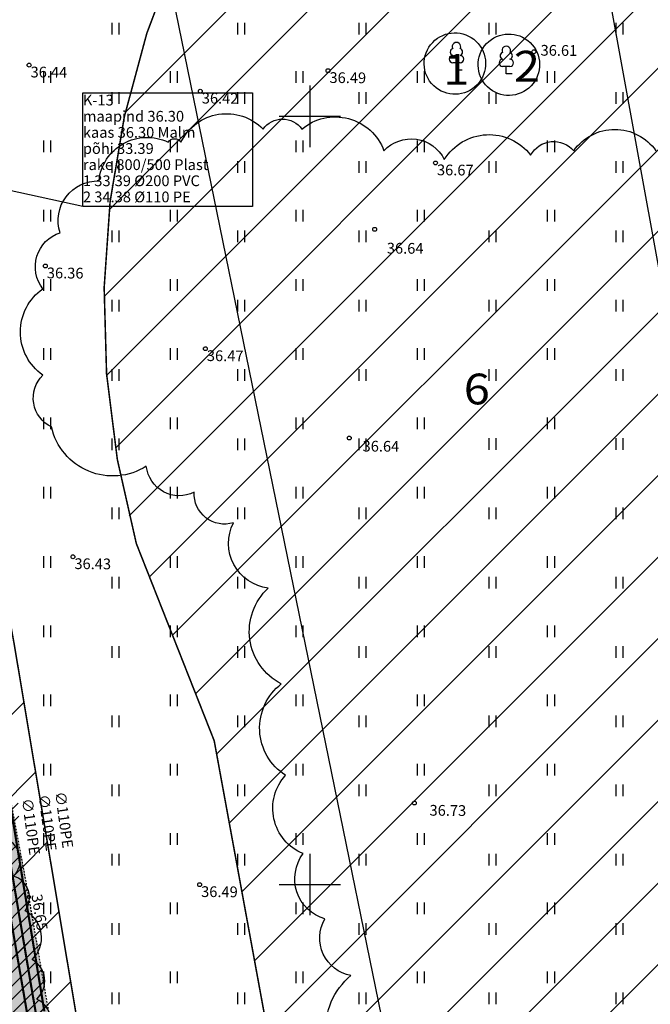
# Model space of a CAD drawing. Units: inches. Extents: x 552112 to 554147, y 6578097 to 6585239.
# Drawn here: x 552531 to 552572, y 6584592 to 6584656 of the extents above; entities that cross this region are included whole.
import ezdxf
from ezdxf.enums import TextEntityAlignment as Align

# ---------------------------------------------------------------- set-up
doc = ezdxf.new("R2010")
doc.units = ezdxf.units.IN
doc.header["$MEASUREMENT"] = 0
doc.linetypes.add('VEEPIIR', pattern=[0.02001, 0.01, -1e-05, 0.01])
for name, color, linetype in [('ABIJOONIS', 30, 'Continuous'), ('DENDRO', 7, 'Continuous'), ('Dendro_kaitstav_taimeliiik', 230, 'Continuous'), ('DTRASS', 72, 'Continuous'), ('HALJASTUS', 92, 'Continuous'), ('Karuputk', 7, 'Continuous'), ('KORGUS-EH2000', 7, 'Continuous'), ('KTRASS', 30, 'Continuous'), ('OPT-teekaitse', 24, 'Continuous'), ('PUU', 72, 'Continuous'), ('VEEKOGU', 140, 'Continuous'), ('VORK', 7, 'Continuous'), ('VTRASS', 150, 'Continuous')]:
    doc.layers.add(name, color=color, linetype=linetype)
doc.layers.add('Dendro_IV_väärtusklass', color=40, linetype='Continuous', lineweight=30)
doc.layers.add('Dendro_nr', color=7, linetype='Continuous', true_color=0x000000)
doc.styles.add('ITALIC', font='italic.shx')
doc.styles.add('romanc', font='romanc.shx')
doc.styles.add('romans', font='romans.shx')
doc.styles.add('Style-INTL_ISO', font='INTL_ISO.shx')
doc.linetypes.add('-D-', pattern='A,10,-1.5,["D",romans,S=1.4,R=0,X=-0.7,Y=-0.7],-1.5,10,-3', length=26)
doc.linetypes.add('-KS-', pattern='A,5,[139,mkm,S=0.8,R=0,X=0,Y=0],5,-1.5,["K",romans,S=1.4,R=0,X=-0.7,Y=-0.7],-1.5,10,-3', length=26)
doc.linetypes.add('-V-', pattern='A,10,-1.5,["V",romans,S=1.4,R=0,X=-0.7,Y=-0.7],-1.5,10,-3', length=26)

# ---------------------------------------------------------------- blocks, each defined once
blk = doc.blocks.new('HEIN')
at = {"color": 0, "linetype": 'Continuous'}
for p, q in [((-0.46, 0.76), (-0.46, -0.76)), ((0.46, 0.76), (0.46, -0.76))]:
    blk.add_line(p, q, dxfattribs=at)
blk = doc.blocks.new('VKORIS')
at = {"color": 0, "linetype": 'Continuous'}
for p, q in [((0, 4), (0, -4)), ((-4, 0), (4, 0))]:
    blk.add_line(p, q, dxfattribs=at)
blk = doc.blocks.new('LEHTP1')
at = {"color": 0, "linetype": 'Continuous'}
for p, q in [((0.48, 0.95), (-0.48, 0.95)), ((0, 0), (0, 0.95)), ((0.76, 0), (0, 0))]:
    blk.add_line(p, q, dxfattribs=at)
for centre, radius, start, end in [((-0.34, 2.35), 0.465, 109.0217, 253.1415), ((0, 3.04), 0.554, 332.5799, 207.4201), ((0.34, 2.35), 0.465, 286.8508, 70.9859), ((-0.47, 1.42), 0.475, 90.0016, 269.3953), ((0.47, 1.42), 0.475, 270.6047, 89.9984)]:
    blk.add_arc(centre, radius, start, end, dxfattribs=at)
blk = doc.blocks.new('RING02')
at = {"color": 0, "linetype": 'Continuous', "lineweight": -3}
blk.add_circle((0, 0), 0.25, dxfattribs=at)
blk = doc.blocks.new('A$C7ab419af')
at = {"layer": 'Dendro_kaitstav_taimeliiik', "ltscale": 0.5}
h = blk.add_hatch(dxfattribs=at)
h.set_pattern_fill('ANSI31', color=256, scale=5)
h.set_pattern_definition([(45, (0, 0), (-0.44194173824, 0.44194173824), [])])
edge = h.paths.add_edge_path()
edge.add_arc((552538.504, 6584552.798), 1.05, 320.2643, 430.2643)
edge.add_arc((552537.629, 6584555.061), 1.771, 313.97818, 423.97818)
edge.add_arc((552537.53, 6584557.427), 1.17, 318.50508, 428.50508)
edge.add_arc((552537.424, 6584559.113), 0.802, 311.82963, 421.82963)
edge.add_arc((552536.655, 6584560.815), 1.518, 319.04486, 429.04486)
edge.add_arc((552536.044, 6584563.56), 1.759, 311.01267, 421.01267)
edge.add_arc((552535.871, 6584566.403), 1.66, 308.18192, 418.18192)
edge.add_arc((552535.493, 6584568.959), 1.698, 317.53654, 427.53654)
edge.add_arc((552535.018, 6584571.651), 1.589, 315.01414, 425.01414)
edge.add_arc((552534.825, 6584573.889), 1.176, 317.3192, 427.3192)
edge.add_arc((552534.724, 6584575.881), 1.063, 301.40993, 411.40993)
edge.add_arc((552534.112, 6584577.73), 1.631, 321.39924, 431.39924)
edge.add_arc((552533.592, 6584580.12), 1.341, 320.95506, 430.95506)
edge.add_arc((552533.056, 6584582.616), 1.568, 308.36867, 418.36867)
edge.add_arc((552532.649, 6584585.226), 1.771, 313.97818, 423.97818)
edge.add_arc((552531.939, 6584588.136), 1.987, 318.40056, 428.40056)
edge.add_arc((552531.547, 6584591.108), 1.589, 315.01417, 425.01417)
edge.add_arc((552531.169, 6584593.725), 1.576, 311.71423, 421.71423)
edge.add_arc((552530.581, 6584596.538), 1.953, 313.13514, 423.13514)
edge.add_arc((552530.294, 6584599.147), 1.456, 323.44599, 433.44599)
edge.add_arc((552529.638, 6584601.59), 1.499, 315.62621, 425.62621)
edge.add_arc((552528.657, 6584604.758), 2.41, 311.58605, 421.58605)
edge.add_arc((552528.083, 6584608.37), 2.278, 319.04474, 429.04474)
edge.add_arc((552527.585, 6584612.05), 2.034, 310.19783, 420.19783)
edge.add_arc((552527.532, 6584614.531), 1.282, 326.04954, 436.04954)
edge.add_arc((552526.227, 6584617.118), 2.099, 320.26428, 430.26428)
edge.add_arc((552525.653, 6584620.443), 1.862, 313.53632, 423.53632)
edge.add_arc((552525.352, 6584623.566), 1.844, 307.86403, 417.86403)
edge.add_arc((552525.11, 6584626.069), 1.543, 322.36453, 432.36453)
edge.add_arc((552524.484, 6584628.46), 1.429, 319.94047, 429.94047)
edge.add_arc((552524.084, 6584630.752), 1.302, 313.13505, 423.13505)
edge.add_arc((552523.442, 6584633.188), 1.771, 313.97818, 423.97818)
edge.add_arc((552523.789, 6584634.591), 0.47, 23.69744, 133.69744)
edge.add_arc((552523.374, 6584634.417), 0.521, 79.98154, 189.98154)
edge.add_arc((552523.442, 6584633.497), 1.013, 125, 235)
edge.add_arc((552523.744, 6584632.05), 1.078, 144.99486, 254.99486)
edge.add_arc((552523.993, 6584630.255), 0.921, 125, 235)
edge.add_arc((552524.091, 6584628.928), 0.849, 137.53681, 247.53681)
edge.add_arc((552524.347, 6584627.314), 1.013, 125, 235)
edge.add_arc((552524.363, 6584626.115), 0.701, 148.21162, 258.21162)
edge.add_arc((552524.951, 6584624.704), 1.029, 135.31107, 245.31107)
edge.add_arc((552525.69, 6584622.902), 1.456, 143.44599, 253.44599)
edge.add_arc((552526.06, 6584620.708), 1.12, 134.46804, 244.46804)
edge.add_arc((552526.468, 6584618.747), 1.302, 133.13538, 243.13538)
edge.add_arc((552526.641, 6584616.658), 1.2, 129.40122, 239.40122)
edge.add_arc((552527.154, 6584614.501), 1.589, 135.01414, 245.01414)
edge.add_arc((552527.441, 6584612.495), 1.113, 149.45784, 259.45784)
edge.add_arc((552528.49, 6584610.255), 1.698, 137.53654, 247.53654)
edge.add_arc((552528.913, 6584607.639), 1.499, 135.62619, 245.62619)
edge.add_arc((552529.343, 6584605.097), 1.576, 131.71393, 241.71393)
edge.add_arc((552530.18, 6584602.571), 1.951, 144.30136, 254.30136)
edge.add_arc((552530.807, 6584599.366), 1.759, 131.01295, 241.01295)
edge.add_arc((552531.29, 6584596.402), 1.953, 133.13514, 243.13514)
edge.add_arc((552531.327, 6584593.506), 1.476, 128.57869, 238.57869)
edge.add_arc((552531.554, 6584591.146), 1.484, 132.12935, 242.12935)
edge.add_arc((552532.044, 6584589.427), 1.252, 161.04478, 271.04478)
edge.add_arc((552533.87, 6584586.402), 2.528, 135.49788, 245.49788)
edge.add_arc((552533.983, 6584582.443), 2.025, 125, 235)
edge.add_arc((552534.112, 6584579.102), 2.119, 127.49119, 237.49119)
edge.add_arc((552533.855, 6584576.693), 1.079, 144.7948, 254.7948)
edge.add_arc((552534.629, 6584575.271), 1.123, 160.21821, 270.21821)
edge.add_arc((552535.221, 6584572.999), 1.291, 117.12715, 227.12715)
edge.add_arc((552534.992, 6584571.595), 0.794, 144.80994, 254.80994)
edge.add_arc((552535.681, 6584569.548), 1.565, 125, 235)
edge.add_arc((552535.697, 6584567.444), 1.228, 138.00256, 248.00256)
edge.add_arc((552536.338, 6584565.053), 1.667, 131.34405, 241.34405)
edge.add_arc((552536.512, 6584562.678), 1.334, 136.85934, 246.85934)
edge.add_arc((552536.327, 6584560.81), 0.725, 117.8805, 227.8805)
edge.add_arc((552536.851, 6584559.631), 1.197, 147.63256, 257.63256)
edge.add_arc((552537.496, 6584557.637), 1.221, 137.52328, 247.52328)
edge.add_arc((552537.623, 6584555.817), 0.912, 130.71457, 240.71457)
edge.add_arc((552539.258, 6584554.322), 2.195, 161.39701, 271.39701)
at = {"layer": 'Dendro_IV_väärtusklass', "lineweight": 30, "ltscale": 0.5, "flags": 128}
for points in [[(552533.182, 6584629.783, -0.520567), (552532.62, 6584633.153, -0.520567), (552532.62, 6584638.77, -0.520567), (552533.744, 6584642.421, -0.520567), (552536.274, 6584645.792, -0.520567), (552540.77, 6584648.319, -0.520567), (552541.613, 6584648.319, -0.520567), (552546.953, 6584649.162, -0.520567), (552549.482, 6584649.162, -0.520567), (552554.822, 6584647.758, -0.520567), (552558.756, 6584647.196, -0.520567), (552564.377, 6584647.477, -0.520567), (552567.187, 6584647.758, -0.520567), (552572.527, 6584647.758, -0.520567)], [(552553.247, 6584586.711, -0.520567), (552552.68, 6584594.077, -0.520567), (552550.979, 6584597.76, -0.520567), (552549.561, 6584602.01, -0.520567), (552548.427, 6584607.11, -0.520567), (552548.144, 6584613.06, -0.520567), (552547.293, 6584619.293, -0.520567), (552545.025, 6584623.543, -0.520567), (552542.474, 6584625.526, -0.520567), (552539.355, 6584627.226, -0.520567), (552533.182, 6584629.783)]]:
    blk.add_lwpolyline(points, format="xyb", dxfattribs=at)
at = {"layer": 'Dendro_IV_väärtusklass', "lineweight": 30}
for centre in [(552559.445, 6584653.43), (552562.957, 6584653.355)]:
    blk.add_ellipse(centre, major_axis=(-1.447, 1.381), ratio=1, dxfattribs=at)
at = {"layer": 'Dendro_kaitstav_taimeliiik', "lineweight": 30, "ltscale": 0.5, "flags": 128}
blk.add_lwpolyline([(552532.671, 6584589.984, 0.520567), (552532.218, 6584592.548, 0.520567), (552531.916, 6584595.112, 0.520567), (552531.463, 6584598.28, 0.520567), (552530.709, 6584600.542, 0.520567), (552530.256, 6584602.955, 0.520567)], format="xyb", dxfattribs=at)
at = {"layer": 'Dendro_nr', "color": 0, "style": 'Style-INTL_ISO', "width": 1.125}
for s, p in [('2', (552563.279, 6584652.26)), ('1', (552558.689, 6584652.047)), ('6', (552560.018, 6584631.25))]:
    blk.add_text(s, height=2, dxfattribs=at).set_placement(p)

msp = doc.modelspace()

# ---------------------------------------------------------------- hatches: boundary and pattern name
at = {"layer": 'Karuputk', "true_color": 0xf26722}
h = msp.add_hatch(dxfattribs=at)
h.set_pattern_fill('ANSI31', color=30, scale=30)
edge = h.paths.add_edge_path()
edge.add_line((552563.559, 6584732.956), (552562.27, 6584716.034))
edge.add_line((552562.27, 6584716.034), (552541.366, 6584660.648))
edge.add_arc((552594.422, 6584637.656), 57.824, 156.56993, 195.51428)
edge.add_line((552538.705, 6584622.189), (552543.774, 6584609.359))
edge.add_line((552543.774, 6584609.359), (552548.846, 6584581.714))
edge.add_line((552548.846, 6584581.714), (552558.76, 6584531.579))
edge.add_line((552558.76, 6584531.579), (552570.481, 6584470.372))
edge.add_line((552570.481, 6584470.372), (552611.703, 6584428.732))
edge.add_line((552611.703, 6584428.732), (552646.429, 6584413.82))
edge.add_line((552646.429, 6584413.82), (552684.048, 6584404.929))
edge.add_line((552684.048, 6584404.929), (552722.836, 6584367.947))
edge.add_line((552722.836, 6584367.947), (552741.307, 6584359.169))
edge.add_line((552741.307, 6584359.169), (552750.43, 6584365.584))
edge.add_line((552750.43, 6584365.584), (552756.625, 6584374.475))
edge.add_line((552756.625, 6584374.475), (552762.82, 6584397.32))
edge.add_line((552762.82, 6584397.32), (552772.185, 6584412.939))
edge.add_line((552772.185, 6584412.939), (552773.987, 6584426.444))
edge.add_line((552773.987, 6584426.444), (552771.284, 6584439.273))
edge.add_line((552771.284, 6584439.273), (552773.198, 6584459.868))
edge.add_line((552773.198, 6584459.868), (552791.905, 6584474.486))
edge.add_line((552791.905, 6584474.486), (552807.899, 6584497.782))
edge.add_line((552807.899, 6584497.782), (552821.189, 6584523.329))
edge.add_line((552821.189, 6584523.329), (552821.415, 6584535.483))
edge.add_line((552821.415, 6584535.483), (552814.99, 6584554.235))
edge.add_line((552814.99, 6584554.235), (552802.15, 6584585.859))
edge.add_line((552802.15, 6584585.859), (552754.267, 6584613.835))
edge.add_line((552754.267, 6584613.835), (552739.513, 6584636.568))
edge.add_line((552739.513, 6584636.568), (552720.253, 6584642.871))
edge.add_line((552720.253, 6584642.871), (552672.57, 6584645.833))
edge.add_line((552672.57, 6584645.833), (552648.805, 6584656.749))
edge.add_line((552648.805, 6584656.749), (552634.127, 6584681.81))
edge.add_line((552634.127, 6584681.81), (552613.813, 6584720.819))
edge.add_line((552613.813, 6584720.819), (552605.415, 6584739.529))
edge.add_line((552605.415, 6584739.529), (552588.581, 6584745.547))
edge.add_line((552588.581, 6584745.547), (552571.378, 6584741.394))
edge.add_line((552571.378, 6584741.394), (552563.559, 6584732.956))
at = {"layer": 'OPT-teekaitse'}
h = msp.add_hatch(dxfattribs=at)
h.set_pattern_fill('ANSI31', color=35, scale=30)
edge = h.paths.add_edge_path()
edge.add_line((552515.068, 6584677.258), (552517.514, 6584662.191))
edge.add_line((552517.514, 6584662.191), (552511.69, 6584660.931))
edge.add_arc((552512.448, 6584659), 2.074, 111.42497, 261.06929)
edge.add_line((552512.126, 6584656.951), (552518.158, 6584658.222))
edge.add_line((552518.158, 6584658.222), (552519.497, 6584650.368))
edge.add_line((552519.497, 6584650.368), (552494.542, 6584646.358))
edge.add_line((552494.542, 6584646.358), (552495.282, 6584641.682))
edge.add_line((552495.282, 6584641.682), (552520.252, 6584645.935))
edge.add_line((552520.252, 6584645.935), (552524.014, 6584623.853))
edge.add_line((552524.014, 6584623.853), (552532.584, 6584574.079))
edge.add_line((552532.584, 6584574.079), (552537.37, 6584556.86))
edge.add_line((552537.37, 6584556.86), (552544.666, 6584530.86))
edge.add_line((552544.666, 6584530.86), (552549.317, 6584532.092))
edge.add_line((552549.317, 6584532.092), (552542.283, 6584557.618))
edge.add_line((552542.283, 6584557.618), (552537.562, 6584574.947))
edge.add_line((552537.562, 6584574.947), (552530.756, 6584615.634))
edge.add_line((552530.756, 6584615.634), (552524.399, 6584650.29))
edge.add_line((552524.399, 6584650.29), (552519.674, 6584678.491))
edge.add_line((552519.674, 6584678.491), (552520.33, 6584678.68))
edge.add_line((552520.33, 6584678.68), (552518.927, 6584690.658))
edge.add_line((552518.927, 6584690.658), (552516.808, 6584703.131))
edge.add_line((552516.808, 6584703.131), (552514.974, 6584714.784))
edge.add_line((552514.974, 6584714.784), (552516.665, 6584719.354))
edge.add_line((552516.665, 6584719.354), (552517.762, 6584719.061))
edge.add_line((552517.762, 6584719.061), (552520.019, 6584724.257))
edge.add_line((552520.019, 6584724.257), (552516.342, 6584726.134))
edge.add_line((552516.342, 6584726.134), (552518.416, 6584731.704))
edge.add_line((552518.416, 6584731.704), (552550.697, 6584764.745))
edge.add_line((552550.697, 6584764.745), (552573.277, 6584789.408))
edge.add_line((552573.277, 6584789.408), (552593.848, 6584811.391))
edge.add_line((552593.848, 6584811.391), (552600.424, 6584819.634))
edge.add_line((552600.424, 6584819.634), (552605.811, 6584824.837))
edge.add_line((552605.811, 6584824.837), (552614.96, 6584834.373))
edge.add_line((552614.96, 6584834.373), (552644.46, 6584867.248))
edge.add_line((552644.46, 6584867.248), (552657.533, 6584881.846))
edge.add_line((552657.533, 6584881.846), (552673.042, 6584898.216))
edge.add_line((552673.042, 6584898.216), (552676.298, 6584901.32))
edge.add_line((552676.298, 6584901.32), (552693.721, 6584913.835))
edge.add_line((552693.721, 6584913.835), (552717.968, 6584884.767))
edge.add_line((552717.968, 6584884.767), (552747.185, 6584857.036))
edge.add_line((552747.185, 6584857.036), (552771.137, 6584839.863))
edge.add_line((552771.137, 6584839.863), (552780.266, 6584833.292))
edge.add_line((552780.266, 6584833.292), (552788.811, 6584829.059))
edge.add_line((552788.811, 6584829.059), (552801.888, 6584822.757))
edge.add_line((552801.888, 6584822.757), (552817.264, 6584815.514))
edge.add_line((552817.264, 6584815.514), (552827.961, 6584812.224))
edge.add_line((552827.961, 6584812.224), (552868.097, 6584803.453))
edge.add_line((552868.097, 6584803.453), (552907.789, 6584794.831))
edge.add_line((552907.789, 6584794.831), (552933.255, 6584789.612))
edge.add_line((552933.255, 6584789.612), (552947.482, 6584786.694))
edge.add_line((552947.482, 6584786.694), (552961.022, 6584783.594))
edge.add_line((552961.022, 6584783.594), (552975.49, 6584780.281))
edge.add_line((552975.49, 6584780.281), (553005.512, 6584774.026))
edge.add_line((553005.512, 6584774.026), (553022.012, 6584779.295))
edge.add_line((553022.012, 6584779.295), (553018.866, 6584739.814))
edge.add_line((553018.866, 6584739.814), (553021.536, 6584728.285))
edge.add_line((553021.536, 6584728.285), (553027.342, 6584700.385))
edge.add_line((553027.342, 6584700.385), (553029.676, 6584684.562))
edge.add_line((553029.676, 6584684.562), (553035.523, 6584649.605))
edge.add_line((553035.523, 6584649.605), (553040.826, 6584625.747))
edge.add_line((553040.826, 6584625.747), (553045.476, 6584627.3))
edge.add_line((553045.476, 6584627.3), (553039.991, 6584653.477))
edge.add_line((553039.991, 6584653.477), (553028.068, 6584722.054))
edge.add_line((553028.068, 6584722.054), (553023.942, 6584740.119))
edge.add_line((553023.942, 6584740.119), (553027.036, 6584782.261))
edge.add_line((553027.036, 6584782.261), (553024.794, 6584786.498))
edge.add_line((553024.794, 6584786.498), (553005.711, 6584779.443))
edge.add_line((553005.711, 6584779.443), (552976.578, 6584785.376))
edge.add_line((552976.578, 6584785.376), (552947.202, 6584791.561))
edge.add_line((552947.202, 6584791.561), (552907.54, 6584799.792))
edge.add_line((552907.54, 6584799.792), (552869.012, 6584808.101))
edge.add_line((552869.012, 6584808.101), (552829.996, 6584817.229))
edge.add_line((552829.996, 6584817.229), (552819.294, 6584820.511))
edge.add_line((552819.294, 6584820.511), (552782.946, 6584837.428))
edge.add_line((552782.946, 6584837.428), (552750.542, 6584860.688))
edge.add_line((552750.542, 6584860.688), (552721.678, 6584888.163))
edge.add_line((552721.678, 6584888.163), (552694.389, 6584920.895))
edge.add_line((552694.389, 6584920.895), (552681.791, 6584936.808))
edge.add_line((552681.791, 6584936.808), (552678.312, 6584933.325))
edge.add_line((552678.312, 6584933.325), (552682.43, 6584927.821))
edge.add_line((552682.43, 6584927.821), (552690.478, 6584917.783))
edge.add_line((552690.478, 6584917.783), (552672.6, 6584904.748))
edge.add_line((552672.6, 6584904.748), (552670.342, 6584901.786))
edge.add_line((552670.342, 6584901.786), (552667.388, 6584898.811))
edge.add_line((552667.388, 6584898.811), (552650.568, 6584880.782))
edge.add_line((552650.568, 6584880.782), (552611.919, 6584838.162))
edge.add_line((552611.919, 6584838.162), (552603.905, 6584829.09))
edge.add_line((552603.905, 6584829.09), (552598.073, 6584823.674))
edge.add_line((552598.073, 6584823.674), (552579.966, 6584838.992))
edge.add_line((552579.966, 6584838.992), (552576.028, 6584835.2))
edge.add_line((552576.028, 6584835.2), (552594.696, 6584820.225))
edge.add_line((552594.696, 6584820.225), (552591.34, 6584816.305))
edge.add_line((552591.34, 6584816.305), (552572.56, 6584832.805))
edge.add_line((552572.56, 6584832.805), (552569.349, 6584828.97))
edge.add_line((552569.349, 6584828.97), (552587.979, 6584812.564))
edge.add_line((552587.979, 6584812.564), (552567.871, 6584790.717))
edge.add_line((552567.871, 6584790.717), (552555.647, 6584777.323))
edge.add_line((552555.647, 6584777.323), (552552.537, 6584780.136))
edge.add_arc((552551.409, 6584778.46), 2.021, 56.06152, 219.67916)
edge.add_line((552549.854, 6584777.17), (552552.951, 6584774.369))
edge.add_line((552552.951, 6584774.369), (552547.058, 6584767.912))
edge.add_line((552547.058, 6584767.912), (552511.034, 6584730.841))
edge.add_line((552511.034, 6584730.841), (552509.839, 6584728.153))
edge.add_line((552509.839, 6584728.153), (552496.636, 6584736.982))
edge.add_line((552496.636, 6584736.982), (552485.635, 6584745.55))
edge.add_line((552485.635, 6584745.55), (552482.872, 6584741.891))
edge.add_line((552482.872, 6584741.891), (552494.061, 6584732.903))
edge.add_line((552494.061, 6584732.903), (552507.075, 6584723.953))
edge.add_line((552507.075, 6584723.953), (552509.711, 6584723.634))
edge.add_line((552509.711, 6584723.634), (552510.922, 6584724.038))
edge.add_line((552510.922, 6584724.038), (552509.265, 6584717.207))
edge.add_line((552509.265, 6584717.207), (552482.365, 6584716.191))
edge.add_line((552482.365, 6584716.191), (552483.057, 6584711.507))
edge.add_line((552483.057, 6584711.507), (552508.959, 6584712.904))
edge.add_line((552508.959, 6584712.904), (552509.472, 6584708.899))
edge.add_line((552509.472, 6584708.899), (552514.719, 6584679.227))
edge.add_line((552514.719, 6584679.227), (552501.265, 6584677.03))
edge.add_line((552501.265, 6584677.03), (552501.695, 6584674.947))
edge.add_line((552501.695, 6584674.947), (552509.266, 6584676.212))
edge.add_line((552509.266, 6584676.212), (552515.068, 6584677.258))
at = {"layer": 'VEEKOGU', "true_color": 0xadddf7}
h = msp.add_hatch(color=141, dxfattribs=at)
h.dxf.hatch_style = 1
edge = h.paths.add_edge_path()
edge.add_line((552546.621, 6584513.499), (552546.282, 6584515.404))
edge.add_line((552546.282, 6584515.404), (552542.998, 6584534.56))
edge.add_line((552542.998, 6584534.56), (552540.071, 6584550.771))
edge.add_line((552540.071, 6584550.771), (552535.975, 6584574.569))
edge.add_line((552535.975, 6584574.569), (552531.715, 6584599.187))
edge.add_line((552531.715, 6584599.187), (552527.611, 6584621.004))
edge.add_line((552527.611, 6584621.004), (552523.698, 6584641.992))
edge.add_line((552523.698, 6584641.992), (552519.442, 6584664.698))
edge.add_line((552519.442, 6584664.698), (552514.913, 6584684.983))
edge.add_line((552514.913, 6584684.983), (552511.949, 6584701.825))
edge.add_arc((552528.447, 6584701.068), 16.516, 170.03333, 177.37484, ccw=False)
edge.add_arc((552547.771, 6584699.948), 35.813, 166.23905, 173.6212, ccw=False)
edge.add_arc((552510.519, 6584709.05), 2.536, 346.70677, 516.83066)
edge.add_line((552508.188, 6584710.047), (552508.265, 6584705.948))
edge.add_line((552508.265, 6584705.948), (552511.74, 6584684.673))
edge.add_line((552511.74, 6584684.673), (552515.927, 6584664.55))
edge.add_line((552515.927, 6584664.55), (552520.25, 6584641.725))
edge.add_line((552520.25, 6584641.725), (552524.258, 6584621.087))
edge.add_line((552524.258, 6584621.087), (552528.579, 6584598.664))
edge.add_line((552528.579, 6584598.664), (552532.949, 6584574.581))
edge.add_line((552532.949, 6584574.581), (552537.489, 6584550.537))
edge.add_line((552537.489, 6584550.537), (552539.9, 6584538.432))
edge.add_line((552539.9, 6584538.432), (552540.638, 6584533.842))
edge.add_line((552540.638, 6584533.842), (552544.264, 6584514.682))
edge.add_line((552544.264, 6584514.682), (552544.591, 6584513.015))
edge.add_line((552544.591, 6584513.015), (552546.621, 6584513.499))

# ---------------------------------------------------------------- linework, layer by layer
at = {"layer": 'ABIJOONIS', "color": 1, "linetype": 'Continuous'}
msp.add_line((552535.225, 6584644.129), (552522.596, 6584646.892), dxfattribs=at)
msp.add_lwpolyline([(552535.225, 6584651.533), (552546.263, 6584651.533), (552546.263, 6584644.129), (552535.225, 6584644.129)], close=True, dxfattribs=at)
at = {"layer": 'DTRASS', "linetype": '-D-', "flags": 128}
for points in [[(552549.219, 6584769.065), (552584.431, 6584575.686)], [(552524.211, 6584739.993), (552557.144, 6584579.26)]]:
    msp.add_lwpolyline(points, dxfattribs=at)
at = {"layer": 'Karuputk', "color": 30, "true_color": 0xf26722, "const_width": 0.1}
msp.add_lwpolyline([(552563.559, 6584732.956), (552562.27, 6584716.034), (552541.366, 6584660.648, 0.171581), (552538.705, 6584622.189), (552543.774, 6584609.359), (552548.846, 6584581.714), (552558.76, 6584531.579), (552570.481, 6584470.372)], format="xyb", dxfattribs=at)
at = {"layer": 'KORGUS-EH2000', "linetype": 'Continuous'}
msp.add_circle((552531.715, 6584599.187), 0.1, dxfattribs=at)
at = {"layer": 'KTRASS', "linetype": '-KS-', "ltscale": 0.5, "const_width": 0.14}
msp.add_lwpolyline([(552546.985, 6584531.477), (552545.005, 6584538.695), (552535.154, 6584574.476), (552531.926, 6584592.996), (552529.959, 6584604.619), (552526.995, 6584623.198), (552522.596, 6584646.892)], dxfattribs=at)
at = {"layer": 'OPT-teekaitse', "color": 35, "const_width": 0.1}
msp.add_lwpolyline([(552518.158, 6584658.222), (552519.497, 6584650.368), (552494.542, 6584646.358), (552495.282, 6584641.682), (552520.252, 6584645.935), (552524.014, 6584623.853), (552532.584, 6584574.079), (552537.37, 6584556.86), (552544.666, 6584530.86), (552549.317, 6584532.092), (552542.283, 6584557.618), (552537.562, 6584574.947), (552530.756, 6584615.634), (552524.399, 6584650.29), (552519.674, 6584678.491)], dxfattribs=at)
at = {"layer": 'VEEKOGU', "linetype": 'VEEPIIR', "flags": 128}
msp.add_lwpolyline([(552546.621, 6584513.499), (552546.621, 6584513.499), (552546.282, 6584515.404), (552542.998, 6584534.56), (552540.071, 6584550.771), (552535.975, 6584574.569), (552531.715, 6584599.187), (552527.611, 6584621.004), (552523.698, 6584641.992), (552519.442, 6584664.698), (552514.913, 6584684.983), (552511.949, 6584701.825, -0.032044), (552512.18, 6584703.927, -0.032222), (552512.987, 6584708.467, 0.917326), (552508.188, 6584710.047), (552508.265, 6584705.948), (552511.74, 6584684.673), (552515.927, 6584664.55), (552520.25, 6584641.725), (552524.258, 6584621.087), (552528.579, 6584598.664), (552532.949, 6584574.581), (552537.489, 6584550.537), (552539.9, 6584538.432), (552540.638, 6584533.842), (552544.264, 6584514.682), (552544.591, 6584513.015), (552546.621, 6584513.499)], format="xyb", dxfattribs=at)
at = {"layer": 'VTRASS', "linetype": '-V-', "const_width": 0.14, "flags": 128}
for points in [[(552484.307, 6584743.814), (552495.483, 6584734.765), (552500.45, 6584731.397), (552508.008, 6584726.232), (552509.006, 6584726.004), (552510.386, 6584726.723), (552512.22, 6584727.046), (552513.695, 6584726.283), (552514.583, 6584724.39), (552514.429, 6584722.533), (552511.508, 6584715.999), (552517.573, 6584678.926), (552522.43, 6584649.937), (552527.479, 6584623.521), (552532.717, 6584591.747)], [(552510.672, 6584715.276), (552511.45, 6584709.201), (552520.029, 6584660.689), (552521.851, 6584648.206), (552534.538, 6584574.52), (552538.353, 6584560.93), (552544.571, 6584538.672), (552546.593, 6584531.395)]]:
    msp.add_lwpolyline(points, dxfattribs=at)

# ---------------------------------------------------------------- block references
at = {"layer": 'DENDRO'}
msp.add_blockref('A$C7ab419af', (0, 0), dxfattribs=at)
at = {"layer": 'HALJASTUS', "xscale": 0.5, "yscale": 0.5, "zscale": 0.45}
for p in [(552537.335, 6584655.706), (552545.518, 6584655.706), (552553.414, 6584655.706), (552561.888, 6584655.706), (552570.143, 6584655.706), (552532.884, 6584652.549), (552541.139, 6584652.549), (552549.322, 6584652.549), (552557.222, 6584652.55), (552565.692, 6584652.55), (552537.335, 6584651.198), (552545.518, 6584651.198), (552553.414, 6584651.198), (552561.888, 6584651.198), (552570.143, 6584651.198), (552532.884, 6584648.042), (552541.139, 6584648.042), (552549.322, 6584648.042), (552557.222, 6584648.042), (552565.692, 6584648.042), (552537.335, 6584646.69), (552545.518, 6584646.69), (552553.414, 6584646.69), (552561.888, 6584646.691), (552570.143, 6584646.691), (552532.884, 6584643.534), (552541.139, 6584643.534), (552549.322, 6584643.534), (552557.222, 6584643.534), (552565.692, 6584643.534), (552537.335, 6584642.183), (552545.518, 6584642.183), (552553.414, 6584642.183), (552561.888, 6584642.183), (552570.143, 6584642.183), (552532.884, 6584639.026), (552541.139, 6584639.026), (552549.322, 6584639.026), (552557.222, 6584639.027), (552565.692, 6584639.027), (552537.335, 6584637.675), (552545.518, 6584637.675), (552553.414, 6584637.675), (552561.888, 6584637.675), (552570.143, 6584637.675), (552532.884, 6584634.518), (552541.139, 6584634.518), (552549.322, 6584634.518), (552557.222, 6584634.519), (552565.692, 6584634.519), (552537.335, 6584633.167), (552545.518, 6584633.167), (552553.414, 6584633.167), (552561.888, 6584633.167), (552570.143, 6584633.167), (552532.884, 6584630.011), (552541.139, 6584630.011), (552549.322, 6584630.011), (552557.222, 6584630.011), (552565.692, 6584630.011), (552537.335, 6584628.659), (552545.518, 6584628.659), (552553.414, 6584628.659), (552561.888, 6584628.66), (552570.143, 6584628.66), (552532.884, 6584625.503), (552541.139, 6584625.503), (552549.322, 6584625.503), (552557.222, 6584625.503), (552565.692, 6584625.503), (552537.335, 6584624.152), (552545.518, 6584624.152), (552553.414, 6584624.152), (552561.888, 6584624.152), (552570.143, 6584624.152), (552532.884, 6584620.995), (552541.139, 6584620.995), (552549.322, 6584620.995), (552557.222, 6584620.996), (552565.692, 6584620.996), (552537.335, 6584619.644), (552545.518, 6584619.644), (552553.414, 6584619.644), (552561.888, 6584619.644), (552570.143, 6584619.644), (552532.884, 6584616.488), (552541.139, 6584616.488), (552549.322, 6584616.488), (552557.222, 6584616.488), (552565.692, 6584616.488), (552537.335, 6584615.136), (552545.518, 6584615.136), (552553.414, 6584615.136), (552561.888, 6584615.137), (552570.143, 6584615.137), (552532.884, 6584611.98), (552541.139, 6584611.98), (552549.322, 6584611.98), (552557.222, 6584611.98), (552565.692, 6584611.98), (552537.335, 6584610.629), (552545.518, 6584610.629), (552553.414, 6584610.629), (552561.888, 6584610.629), (552570.143, 6584610.629), (552532.884, 6584607.472), (552541.139, 6584607.472), (552549.322, 6584607.472), (552557.222, 6584607.473), (552565.692, 6584607.473), (552537.335, 6584606.121), (552545.518, 6584606.121), (552553.414, 6584606.121), (552561.888, 6584606.121), (552570.143, 6584606.121), (552532.884, 6584602.965), (552541.139, 6584602.965), (552549.322, 6584602.965), (552557.222, 6584602.965), (552565.692, 6584602.965), (552537.335, 6584601.613), (552545.518, 6584601.613), (552553.414, 6584601.613), (552561.888, 6584601.614), (552570.143, 6584601.614), (552532.884, 6584598.457), (552541.139, 6584598.457), (552549.322, 6584598.457), (552557.222, 6584598.457), (552565.692, 6584598.457), (552537.335, 6584597.105), (552545.518, 6584597.105), (552553.414, 6584597.105), (552561.888, 6584597.106), (552570.143, 6584597.106), (552532.884, 6584593.949), (552541.139, 6584593.949), (552549.322, 6584593.949), (552557.222, 6584593.949), (552565.692, 6584593.949), (552537.335, 6584592.598), (552545.518, 6584592.598), (552553.414, 6584592.598), (552561.888, 6584592.598), (552570.143, 6584592.598)]:
    msp.add_blockref('HEIN', p, dxfattribs=at)
at = {"layer": 'KORGUS-EH2000', "linetype": 'Continuous', "xscale": 0.5, "yscale": 0.5, "zscale": 0.5}
for p in [(552564.588, 6584654.199), (552531.724, 6584653.331, 36.2), (552551.183, 6584652.969, 36.255), (552542.87, 6584651.633, 36.181), (552558.181, 6584646.962), (552554.222, 6584642.642, 36.403), (552532.784, 6584640.256, 36.12), (552543.201, 6584634.87, 36.196), (552552.568, 6584629.057, 36.401), (552534.578, 6584621.332, 36.19), (552556.808, 6584605.303, 36.49), (552542.826, 6584599.988)]:
    msp.add_blockref('RING02', p, dxfattribs=at)
at = {"layer": 'PUU', "xscale": 0.5, "yscale": 0.5, "zscale": 0.5}
for p in [(552559.546, 6584653.012, 36.458), (552562.791, 6584652.764, 36.51)]:
    msp.add_blockref('LEHTP1', p, dxfattribs=at)
at = {"layer": 'VORK', "xscale": 0.5, "yscale": 0.5, "zscale": 0.5}
for p in [(552550, 6584650), (552550, 6584600)]:
    msp.add_blockref('VKORIS', p, dxfattribs=at)

# ---------------------------------------------------------------- texts
at = {"layer": 'ABIJOONIS', "color": 1, "linetype": 'Continuous', "style": 'romans'}
for s, p in [('K-13', (552535.225, 6584650.483)), ('maapind 36.30', (552535.225, 6584649.433)), ('kaas 36.30 Malm', (552535.225, 6584648.383)), ('põhi 33.39', (552535.225, 6584647.333)), ('rake 800/500 Plast', (552535.225, 6584646.283)), ('1 33.39 %%C200 PVC', (552535.225, 6584645.233)), ('2 34.38 %%C110 PE', (552535.225, 6584644.183))]:
    msp.add_text(s, height=0.7, dxfattribs=at).set_placement(p, align=Align.BOTTOM_LEFT)
at = {"layer": 'KORGUS-EH2000', "linetype": 'Continuous', "style": 'ITALIC'}
for s, rotation, p in [('36.61', 359.53479, (552565.026, 6584654.646, 36.368)), ('36.44', 359.53479, (552531.824, 6584653.231, 36.2)), ('36.49', 359.53479, (552551.283, 6584652.869, 36.255)), ('36.42', 359.53479, (552542.97, 6584651.533, 36.181)), ('36.67', 359.53479, (552558.281, 6584646.862, 36.426)), ('36.64', 359.53479, (552555.018, 6584641.768, 36.403)), ('36.36', 359.53479, (552532.884, 6584640.156, 36.12)), ('36.47', 359.53479, (552543.301, 6584634.77, 36.234)), ('36.64', 359.53479, (552553.439, 6584628.884, 36.401)), ('36.43', 359.53479, (552534.678, 6584621.232, 36.19)), ('36.73', 359.53479, (552557.796, 6584605.181, 36.49)), ('36.49', 359.53479, (552542.926, 6584599.888)), (' 36.65', 279.24513, (552532.529, 6584599.632))]:
    msp.add_text(s, height=0.7, rotation=rotation, dxfattribs=at).set_placement(p, align=Align.TOP_LEFT)
at = {"layer": 'KTRASS', "linetype": '-KS-', "style": 'romanc'}
msp.add_text('∅110PE', height=0.7, rotation=277.92663, dxfattribs=at).set_placement((552532.32, 6584605.81))
at = {"layer": 'VTRASS', "linetype": '-V-', "ltscale": 0.5, "style": 'romanc'}
for p in [(552533.4, 6584606), (552531.241, 6584605.556)]:
    msp.add_text('∅110PE', height=0.7, rotation=277.92663, dxfattribs=at).set_placement(p)

doc.saveas('drawing.dxf')
